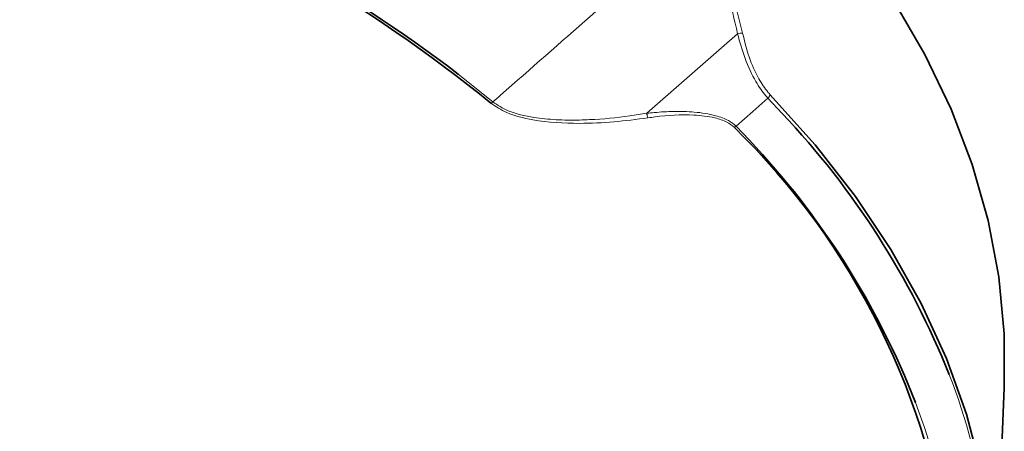
# Model space of a CAD drawing. Units: millimetres. Extents: x 38 to 597, y 42 to 835.
# Drawn here: x 407 to 432, y 710 to 721 of the extents above; entities that cross this region are included whole.
import ezdxf

# ---------------------------------------------------------------- set-up
doc = ezdxf.new("R2010")
doc.units = ezdxf.units.MM
doc.header["$LTSCALE"] = 3
doc.linetypes.add('SLD-Solid', pattern=[0])

msp = doc.modelspace()

# ---------------------------------------------------------------- linework, layer by layer
at = {"color": 8, "linetype": 'SLD-Solid', "lineweight": 18}
for p, q in [((425.282772, 720.159407), (422.931223, 718.096216)), ((422.93384, 718.096604), (425.28309, 720.157826)), ((425.28309, 720.157826), (425.282772, 720.159407)), ((425.412831, 720.172094), (425.413149, 720.170511)), ((418.04496, 719.115342), (418.941444, 718.390525)), ((426.438271, 718.094874), (426.068207, 718.489814)), ((422.931223, 718.096216), (422.93384, 718.096604)), ((422.960846, 717.979311), (422.958229, 717.978924)), ((425.242482, 717.764367), (425.578684, 717.405721))]:
    msp.add_line(p, q, dxfattribs=at)
at = {"color": 7, "linetype": 'SLD-Solid', "lineweight": 35}
msp.add_line((431.931079, 704.865683), (432.192533, 710.977304), dxfattribs=at)
at = {"color": 7, "linetype": 'SLD-Solid', "lineweight": 35, "flags": 128}
for points in [[(432.192533, 710.977304), (432.189619, 712.384135), (432.051591, 713.853776), (431.775941, 715.316948), (431.363476, 716.76936), (430.815407, 718.20675), (430.133342, 719.624902), (429.31928, 721.019658), (428.375609, 722.386926), (427.305099, 723.722695), (426.110887, 725.023048), (424.796478, 726.284171), (423.365727, 727.502363), (421.822831, 728.674053), (420.172314, 729.795803), (418.419018, 730.864323), (416.568087, 731.876479), (414.624948, 732.829302), (412.595302, 733.719997), (410.485102, 734.545952), (408.300538, 735.304744), (406.048016, 735.994148), (403.734145, 736.612141), (401.365711, 737.15691), (398.949661, 737.626858), (396.493082, 738.020606), (394.00318, 738.337), (391.487258, 738.57511), (388.952695, 738.73424), (386.406925, 738.813921), (383.857417, 738.813921), (381.311648, 738.73424), (378.777084, 738.57511), (376.261162, 738.337), (373.77126, 738.020606), (371.314681, 737.626858), (368.898631, 737.15691), (366.530197, 736.612141), (364.216326, 735.994148), (361.963805, 735.304744), (359.77924, 734.545952), (357.66904, 733.719997), (355.639394, 732.829302), (353.696255, 731.876479), (351.845324, 730.864323), (350.092028, 729.795803), (348.441511, 728.674053), (346.898615, 727.502363), (345.467864, 726.284171), (344.153455, 725.023048), (342.959243, 723.722695), (341.888733, 722.386926), (340.945062, 721.019658), (340.131, 719.624902), (339.448935, 718.20675), (338.900866, 716.76936), (338.488401, 715.316948), (338.212751, 713.853776), (338.074723, 712.384135), (338.071809, 710.977304)], [(426.120678, 718.587964), (427.291357, 717.280041), (428.336921, 715.937258), (429.254267, 714.563597), (430.040674, 713.163136), (430.693806, 711.740031), (431.211727, 710.298505), (431.592898, 708.842837), (431.836189, 707.377345), (431.940877, 705.90638), (431.906653, 704.434307), (431.733617, 702.965493), (431.422283, 701.504299), (430.973575, 700.055061), (430.388825, 698.622078), (429.669767, 697.209605), (428.818537, 695.821833), (427.837659, 694.46288), (427.441095, 693.966534)]]:
    msp.add_lwpolyline(points, dxfattribs=at)
at = {"color": 8, "linetype": 'SLD-Solid', "lineweight": 18, "flags": 128}
msp.add_lwpolyline([(426.068207, 718.489814), (425.673968, 718.143456), (425.242482, 717.764367)], dxfattribs=at)
at = {"color": 7, "linetype": 'SLD-Solid', "lineweight": 35}
for centre, radius, start, end in [((394.619583, 688.554221), 38.436989, 50.8402289, 69.1651476), ((394.306179, 687.86079), 39.247635, 52.7822267, 69.0729334), ((410.818235, 703.344573), 21.483875, 21.8019477, 43.3596325), ((411.888666, 704.085598), 19.058249, 6.9346196, 45.739066), ((410.352492, 702.982489), 20.972997, 21.2963023, 43.4487057)]:
    msp.add_arc(centre, radius, start, end, dxfattribs=at)
at = {"color": 8, "linetype": 'SLD-Solid', "lineweight": 18}
for centre, radius, start, end in [((425.3834, 719.800805), 0.372453, 85.4678644, 105.6747608), ((425.383715, 719.799226), 0.37245, 85.4672806, 105.6744421), ((418.833518, 718.499953), 0.153697, 292.3514753, 314.6041582), ((425.978795, 718.600713), 0.142455, 308.8773608, 354.8650843), ((423.365584, 718.13447), 0.436042, 185.0330228, 200.8991191), ((423.368202, 718.134858), 0.436043, 185.0330101, 200.8990605), ((425.142055, 717.879993), 0.15315, 288.2180842, 310.9760044), ((415.201139, 705.272234), 16.699319, 8.6171019, 21.2462038), ((414.66424, 704.846263), 16.279665, 7.8627942, 20.6961612)]:
    msp.add_arc(centre, radius, start, end, dxfattribs=at)
for points, knots in [([(424.06553, 722.95054), (424.098827, 722.920762), (424.293426, 722.746727), (424.684418, 722.243263), (425.141848, 721.288557), (425.322714, 720.543378), (425.412831, 720.172094)], [0, 0, 0, 0, 0.053623381, 0.313399421, 0.657901838, 1, 1, 1, 1]), ([(418.941444, 718.390525), (419.009052, 718.449949), (419.850638, 719.189657), (421.466314, 720.609595), (423.090223, 722.036549), (423.940078, 722.783273), (424.015796, 722.849803)], [0, 0, 0, 0, 0.0399740851, 0.4976013447, 0.9552389237, 1, 1, 1, 1]), ([(425.282772, 720.159407), (425.201536, 720.520165), (425.038912, 721.242355), (424.609036, 722.168563), (424.234962, 722.654756), (424.047809, 722.821312), (424.015796, 722.849803)], [0, 0, 0, 0, 0.343644323, 0.687929295, 0.946618556, 1, 1, 1, 1]), ([(426.068207, 718.489814), (426.048974, 718.510604), (425.94329, 718.624847), (425.728467, 718.938414), (425.459821, 719.505358), (425.341784, 719.941135), (425.28309, 720.157826)], [0, 0, 0, 0, 0.0593083352, 0.3258965023, 0.6648021917, 1, 1, 1, 1]), ([(425.413149, 720.170511), (425.463142, 719.964107), (425.563415, 719.55011), (425.805625, 719.011447), (426.004056, 718.71471), (426.102735, 718.607464), (426.120678, 718.587964)], [0, 0, 0, 0, 0.3368354554, 0.6756110502, 0.9410153531, 1, 1, 1, 1]), ([(422.958229, 717.978924), (422.666786, 717.940531), (422.084296, 717.863797), (421.080517, 717.817905), (420.122556, 717.876212), (419.316319, 718.075792), (419.02124, 718.271893), (418.891967, 718.357804)], [0, 0, 0, 0, 0.206172622, 0.412065141, 0.69241421, 0.865247601, 1, 1, 1, 1]), ([(418.941444, 718.390525), (419.06687, 718.308667), (419.354401, 718.121013), (419.955094, 717.984971), (420.585054, 717.922384), (421.073413, 717.917475), (421.712703, 717.940439), (422.298491, 717.996685), (422.78493, 718.073204), (422.931223, 718.096216)], [0, 0, 0, 0, 0.132532894, 0.303822286, 0.4426634, 0.585037588, 0.646643101, 0.893730271, 1, 1, 1, 1]), ([(422.93384, 718.096604), (422.996968, 718.103416), (423.227363, 718.128279), (423.6363, 718.151216), (424.178611, 718.138358), (424.667444, 718.063161), (425.045816, 717.928559), (425.18107, 717.815638), (425.242482, 717.764367)], [0, 0, 0, 0, 0.07716623, 0.281631272, 0.490404149, 0.720150408, 0.872936038, 1, 1, 1, 1]), ([(425.189935, 717.73452), (425.132083, 717.782092), (425.003971, 717.887439), (424.639219, 718.005136), (424.003521, 718.079607), (423.410506, 718.042436), (423.02235, 717.987945), (422.960846, 717.979311)], [0, 0, 0, 0, 0.123774611, 0.274096034, 0.503644123, 0.921352297, 1, 1, 1, 1])]:
    msp.add_open_spline(points, degree=3, knots=knots, dxfattribs=at)

doc.saveas('drawing.dxf')
